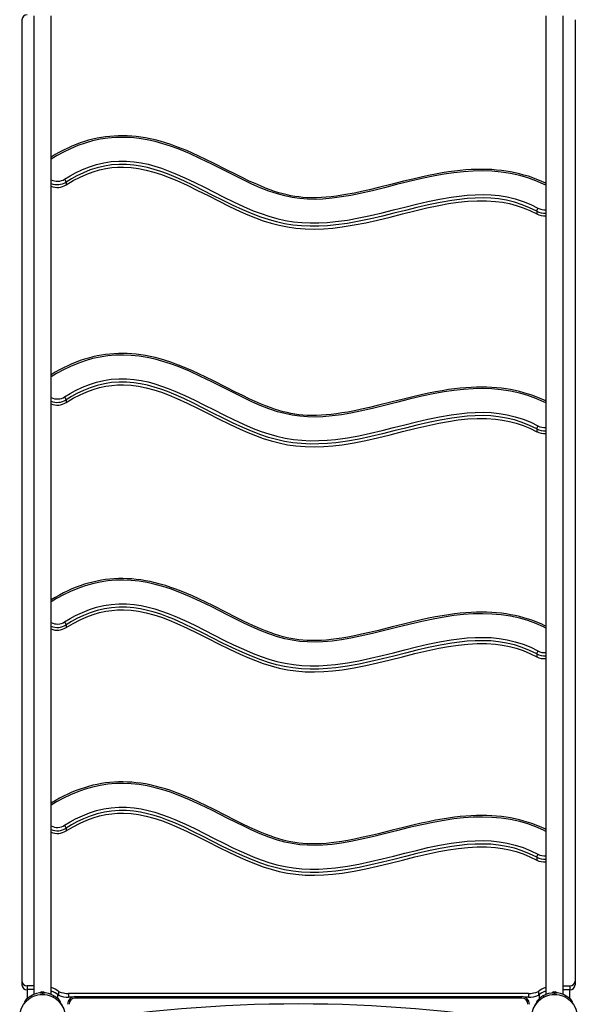
# Model space of a CAD drawing. Units: millimetres. Extents: x -5537 to 6824, y -3372 to 8368.
# Drawn here: x -1242 to -153, y 3911 to 5835 of the extents above; entities that cross this region are included whole.
import ezdxf

# ---------------------------------------------------------------- set-up
doc = ezdxf.new("R2010")
doc.units = ezdxf.units.MM
doc.layers.add('Toestel 2D', color=7, linetype='Continuous', lineweight=20)

# ---------------------------------------------------------------- blocks, each defined once
blk = doc.blocks.new('SPK-11023')
at = {"layer": 'Toestel 2D', "linetype": 'Continuous', "lineweight": 25}
for p, q in [((-1237.9, 5834.6), (-1237.9, 3956.1)), ((-1214.7, 5841.9), (-1214.7, 3930.1)), ((-1181, 3930.1), (-1181, 5841.9)), ((-214.7, 5841.9), (-214.7, 3930.1)), ((-181, 3930.1), (-181, 5841.9)), ((-157.9, 5834.6), (-157.9, 3956.1)), ((-1151.9, 5517.3), (-1151.9, 5511.9)), ((-232.7, 5460.4), (-232.7, 5455.1)), ((-1151.9, 5092), (-1151.9, 5086.6)), ((-232.7, 5035.1), (-232.7, 5029.7)), ((-1151.9, 4652.2), (-1151.9, 4646.9)), ((-232.7, 4595.4), (-232.7, 4590)), ((-1151.9, 4255), (-1151.9, 4249.6)), ((-232.7, 4198.2), (-232.7, 4192.8)), ((-1237.9, 3956.1), (-1237.9, 3948.8)), ((-1214.7, 3946.9), (-1227.9, 3946.9)), ((-1227.9, 3946.9), (-1227.9, 3939.6)), ((-181, 3946.9), (-167.9, 3946.9)), ((-167.9, 3946.9), (-167.9, 3939.6)), ((-157.9, 3956.1), (-157.9, 3948.8)), ((-1228, 3939.6), (-1228, 3921.6)), ((-1214.7, 3939.6), (-1227.9, 3939.6)), ((-1220.4, 3927.3), (-1219, 3925.1)), ((-1201.7, 3933.8), (-1201.7, 3933.4)), ((-1201.7, 3933.8), (-1194.1, 3933.8)), ((-1201.7, 3933.4), (-1194.1, 3933.4)), ((-1199.8, 3935.6), (-1196, 3935.6)), ((-1197.9, 3933.4), (-1197.9, 3930.4)), ((-1194.1, 3933.4), (-1194.1, 3933.8)), ((-1175.4, 3927.3), (-1176.7, 3925.1)), ((-1167.7, 3921.6), (-1167.7, 3929.8)), ((-1166.3, 3936.1), (-1166.3, 3928.8)), ((-249, 3932.2), (-1146.8, 3932.2)), ((-1146.8, 3932.2), (-1146.8, 3924.9)), ((-1139.6, 3924.9), (-1146.8, 3924.9)), ((-1133.9, 3923), (-1133.9, 3926)), ((-1133.9, 3926), (-261.9, 3926)), ((-261.9, 3923), (-261.9, 3926)), ((-249, 3924.9), (-256.1, 3924.9)), ((-249, 3932.2), (-249, 3924.9)), ((-229.4, 3936.1), (-229.4, 3928.8)), ((-228, 3929.8), (-228, 3921.6)), ((-220.4, 3927.3), (-219, 3925.1)), ((-201.7, 3933.8), (-201.7, 3933.4)), ((-201.7, 3933.8), (-194.1, 3933.8)), ((-201.7, 3933.4), (-194.1, 3933.4)), ((-199.8, 3935.6), (-196, 3935.6)), ((-197.9, 3933.4), (-197.9, 3930.4)), ((-194.1, 3933.4), (-194.1, 3933.8)), ((-181, 3939.6), (-167.9, 3939.6)), ((-175.4, 3927.3), (-176.7, 3925.1)), ((-167.7, 3921.6), (-167.7, 3939.6)), ((-1232.9, 3916.4), (-1231.4, 3915.2)), ((-1162.9, 3916.4), (-1164.4, 3915.2)), ((-261.9, 3923), (-1133.9, 3923)), ((-232.9, 3916.4), (-231.4, 3915.2)), ((-162.9, 3916.4), (-164.4, 3915.2))]:
    blk.add_line(p, q, dxfattribs=at)
at = {"layer": 'Toestel 2D', "linetype": 'Continuous', "lineweight": 25, "flags": 128}
for points in [[(-214.7, 5514.8), (-216.6, 5515.8), (-224.2, 5519.2), (-232.2, 5522.6), (-240.5, 5525.7), (-249, 5528.6), (-257.6, 5531.1), (-266.2, 5533.5), (-275, 5535.5), (-283.7, 5537.3), (-292.6, 5538.7), (-301.6, 5539.9), (-310.9, 5540.9), (-320.3, 5541.6), (-330, 5542), (-339.9, 5542.2), (-350, 5542), (-360.4, 5541.6), (-371, 5541), (-382, 5540), (-393.2, 5538.7), (-404.8, 5537.1), (-417.1, 5535.1), (-430.1, 5532.8), (-443.7, 5530.1), (-458.4, 5527), (-474.5, 5523.3), (-492.8, 5518.8), (-515, 5513.3), (-541.9, 5506.5), (-559.1, 5502.4), (-574.7, 5498.9), (-588.7, 5495.9), (-601.5, 5493.5), (-613.1, 5491.5), (-623.9, 5489.9), (-634.1, 5488.6), (-643.8, 5487.7), (-653, 5487), (-662.7, 5486.6), (-672, 5486.6), (-680.8, 5486.8), (-689.3, 5487.4), (-697.4, 5488.2), (-705.2, 5489.2), (-712.8, 5490.6), (-720.3, 5492.2), (-728.1, 5494.2), (-736.2, 5496.5), (-744.6, 5499.2), (-753.4, 5502.2), (-762.6, 5505.7), (-772.3, 5509.7), (-782.8, 5514.3), (-794, 5519.4), (-806.5, 5525.4), (-820.8, 5532.5), (-838.6, 5541.5), (-864, 5554.4), (-878.7, 5561.7), (-892.3, 5568.2), (-904.6, 5573.8), (-916, 5578.8), (-926.8, 5583.2), (-937.1, 5587.1), (-947, 5590.6), (-957.6, 5594.1), (-967.9, 5597.1), (-977.7, 5599.6), (-987.3, 5601.8), (-996.7, 5603.7), (-1005.9, 5605.1), (-1014.9, 5606.3), (-1023.6, 5607.1), (-1032.4, 5607.6), (-1041, 5607.8), (-1049.6, 5607.7), (-1058.1, 5607.3), (-1066.4, 5606.7), (-1074.7, 5605.7), (-1082.9, 5604.4), (-1091.2, 5602.9), (-1099.4, 5601.1), (-1107.7, 5598.9), (-1115.9, 5596.5), (-1124, 5593.8), (-1132, 5590.8), (-1140.2, 5587.5), (-1148.4, 5583.9), (-1156.5, 5579.9), (-1164.8, 5575.7), (-1173.1, 5571), (-1181, 5566.3)], [(-214.7, 5511.1), (-219.4, 5513.5), (-234.5, 5520), (-250, 5525.6), (-265.9, 5530.2), (-283.8, 5534.1), (-301.9, 5536.8), (-320.3, 5538.5), (-338.7, 5539.1), (-357, 5538.7), (-375.9, 5537.5), (-394.6, 5535.4), (-413.3, 5532.6), (-431.8, 5529.3), (-456.7, 5524.1), (-481.5, 5518.4), (-506.2, 5512.3), (-529.8, 5506.3), (-553.5, 5500.5), (-577.4, 5495.1), (-595.4, 5491.4), (-613.7, 5488.3), (-632, 5485.8), (-650.4, 5484.1), (-665.3, 5483.6), (-680.3, 5483.9), (-695.3, 5485.1), (-710.2, 5487.2), (-724.8, 5490.2), (-739.2, 5494.1), (-756, 5499.8), (-772.5, 5506.3), (-788.7, 5513.4), (-804.7, 5520.9), (-836.1, 5536.6), (-867.4, 5552.5), (-889, 5563), (-910.8, 5573), (-933.1, 5582.2), (-947.8, 5587.5), (-962.8, 5592.3), (-978, 5596.5), (-993.5, 5599.9), (-1009, 5602.4), (-1024.7, 5604.1), (-1039.9, 5604.7), (-1055.1, 5604.4), (-1070.2, 5603.1), (-1085.2, 5600.9), (-1100, 5597.7), (-1114.7, 5593.5), (-1129.1, 5588.5), (-1143.2, 5582.6), (-1157, 5576), (-1170.3, 5568.8), (-1181, 5562.3)], [(-1154.7, 5523), (-1144, 5529.5), (-1133.1, 5535.5), (-1119.9, 5541.8), (-1106.3, 5547.2), (-1092.3, 5551.7), (-1078, 5555.1), (-1063.4, 5557.4), (-1048.6, 5558.5), (-1033.8, 5558.4), (-1019, 5557.1), (-1005.3, 5555), (-991.7, 5552.1), (-978.3, 5548.5), (-965.1, 5544.2), (-952.1, 5539.5), (-939.4, 5534.4), (-919.8, 5525.7), (-900.6, 5516.6), (-881.6, 5507.1), (-862.6, 5497.4), (-843.6, 5487.8), (-824.7, 5478.5), (-805.6, 5469.6), (-786.1, 5461.4), (-771, 5455.7), (-755.6, 5450.5), (-740, 5446.1), (-724.2, 5442.5), (-707.9, 5439.8), (-691.5, 5438.2), (-675, 5437.5), (-658.4, 5437.6), (-641.9, 5438.5), (-625.4, 5440), (-602.5, 5443.2), (-579.8, 5447.3), (-557.2, 5452.1), (-534.8, 5457.3), (-512.3, 5462.9), (-489.9, 5468.6), (-467.5, 5474.1), (-445, 5479.3), (-422.3, 5484), (-399.6, 5488), (-384.1, 5490.1), (-368.6, 5491.7), (-353, 5492.7), (-337.4, 5492.9), (-321.8, 5492.4), (-306.3, 5490.9), (-290.4, 5488.2), (-274.7, 5484.4), (-259.3, 5479.4), (-244.4, 5473.4), (-230.2, 5466.3)], [(-232.7, 5460.4), (-246.6, 5467.3), (-261.1, 5473.2), (-276.1, 5478), (-291.5, 5481.8), (-307, 5484.4), (-322.2, 5485.8), (-337.5, 5486.4), (-352.9, 5486.2), (-368.3, 5485.2), (-383.6, 5483.6), (-398.7, 5481.5), (-421.5, 5477.5), (-444.2, 5472.8), (-466.7, 5467.6), (-489.2, 5462.1), (-511.6, 5456.4), (-534.1, 5450.8), (-556.6, 5445.6), (-579.2, 5440.8), (-601.9, 5436.7), (-624.8, 5433.5), (-641.5, 5431.9), (-658.3, 5431), (-675.2, 5430.9), (-692, 5431.7), (-708.7, 5433.3), (-725.2, 5436), (-740.9, 5439.6), (-756.4, 5444), (-771.6, 5449), (-786.6, 5454.6), (-806.7, 5463.1), (-826.5, 5472.2), (-846, 5481.8), (-864.9, 5491.4), (-883.8, 5501), (-902.8, 5510.5), (-922, 5519.6), (-941.4, 5528.2), (-954, 5533.3), (-966.7, 5538), (-979.7, 5542.1), (-992.9, 5545.7), (-1006.2, 5548.6), (-1019.7, 5550.6), (-1034, 5551.8), (-1048.4, 5551.9), (-1062.8, 5550.9), (-1077, 5548.7), (-1090.9, 5545.4), (-1104.6, 5541), (-1117.8, 5535.7), (-1130.6, 5529.6), (-1141.4, 5523.7), (-1151.9, 5517.3)], [(-1151.9, 5511.9), (-1138, 5520.2), (-1124.5, 5527.2), (-1111.5, 5533), (-1098.7, 5537.6), (-1086.3, 5541.2), (-1074.4, 5543.8), (-1062.7, 5545.5), (-1051.2, 5546.5), (-1039.7, 5546.6), (-1024.9, 5545.8), (-1010.2, 5543.9), (-995.4, 5540.9), (-980.5, 5537), (-965.5, 5532.1), (-950.4, 5526.5), (-935.2, 5520.2), (-915.2, 5511.1), (-895, 5501.2), (-874.6, 5490.9), (-853.9, 5480.4), (-832.9, 5469.9), (-811.5, 5459.9), (-796.9, 5453.5), (-782, 5447.4), (-766.8, 5441.9), (-751.4, 5437.1), (-735.6, 5432.9), (-719.5, 5429.6), (-703.1, 5427.2), (-684.9, 5425.8), (-666.7, 5425.4), (-648.6, 5426), (-630.6, 5427.5), (-612.7, 5429.7), (-589.4, 5433.5), (-566.3, 5438), (-543.4, 5443.2), (-519.1, 5449.1), (-494.9, 5455.2), (-471, 5461.1), (-447.4, 5466.7), (-424, 5471.6), (-404.8, 5475.2), (-385.9, 5477.9), (-367.3, 5479.9), (-348.9, 5480.9), (-330.9, 5480.9), (-313.2, 5479.7), (-299.5, 5477.9), (-286, 5475.2), (-272.6, 5471.7), (-259.3, 5467.2), (-246, 5461.7), (-232.7, 5455.1)], [(-214.7, 5089.5), (-216.6, 5090.5), (-224.2, 5093.9), (-232.2, 5097.2), (-240.5, 5100.3), (-249, 5103.2), (-257.6, 5105.8), (-266.2, 5108.1), (-275, 5110.2), (-283.7, 5111.9), (-292.6, 5113.4), (-301.6, 5114.6), (-310.9, 5115.5), (-320.3, 5116.2), (-330, 5116.7), (-339.9, 5116.8), (-350, 5116.7), (-360.4, 5116.3), (-371, 5115.6), (-382, 5114.6), (-393.2, 5113.4), (-404.8, 5111.8), (-417.1, 5109.8), (-430.1, 5107.5), (-443.7, 5104.8), (-458.4, 5101.6), (-474.5, 5097.9), (-492.8, 5093.5), (-515, 5087.9), (-541.9, 5081.2), (-559.1, 5077.1), (-574.7, 5073.5), (-588.7, 5070.6), (-601.5, 5068.1), (-613.1, 5066.2), (-623.9, 5064.6), (-634.1, 5063.3), (-643.8, 5062.4), (-653, 5061.7), (-662.7, 5061.3), (-672, 5061.2), (-680.8, 5061.5), (-689.3, 5062), (-697.4, 5062.8), (-705.2, 5063.9), (-712.8, 5065.3), (-720.3, 5066.9), (-728.1, 5068.8), (-736.2, 5071.1), (-744.6, 5073.8), (-753.4, 5076.9), (-762.6, 5080.4), (-772.3, 5084.4), (-782.8, 5088.9), (-794, 5094.1), (-806.5, 5100.1), (-820.8, 5107.2), (-838.6, 5116.2), (-864, 5129.1), (-878.7, 5136.4), (-892.3, 5142.8), (-904.6, 5148.5), (-916, 5153.4), (-926.8, 5157.8), (-937.1, 5161.8), (-947, 5165.3), (-957.6, 5168.7), (-967.9, 5171.7), (-977.7, 5174.3), (-987.3, 5176.5), (-996.7, 5178.3), (-1005.9, 5179.8), (-1014.9, 5180.9), (-1023.6, 5181.7), (-1032.4, 5182.3), (-1041, 5182.5), (-1049.6, 5182.4), (-1058.1, 5182), (-1066.4, 5181.3), (-1074.7, 5180.4), (-1082.9, 5179.1), (-1091.2, 5177.6), (-1099.4, 5175.7), (-1107.7, 5173.6), (-1115.9, 5171.2), (-1124, 5168.5), (-1132, 5165.5), (-1140.2, 5162.2), (-1148.4, 5158.6), (-1156.5, 5154.6), (-1164.8, 5150.3), (-1173.1, 5145.7), (-1181, 5141)], [(-214.7, 5085.8), (-219.4, 5088.1), (-234.5, 5094.6), (-250, 5100.2), (-265.9, 5104.8), (-283.8, 5108.7), (-301.9, 5111.5), (-320.3, 5113.1), (-338.7, 5113.8), (-357, 5113.4), (-375.9, 5112.1), (-394.6, 5110.1), (-413.3, 5107.3), (-431.8, 5104), (-456.7, 5098.8), (-481.5, 5093), (-506.2, 5086.9), (-529.8, 5081), (-553.5, 5075.2), (-577.4, 5069.8), (-595.4, 5066.1), (-613.7, 5062.9), (-632, 5060.4), (-650.4, 5058.8), (-665.3, 5058.3), (-680.3, 5058.6), (-695.3, 5059.8), (-710.2, 5061.9), (-724.8, 5064.9), (-739.2, 5068.8), (-756, 5074.5), (-772.5, 5081), (-788.7, 5088.1), (-804.7, 5095.6), (-836.1, 5111.3), (-867.4, 5127.1), (-889, 5137.7), (-910.8, 5147.7), (-933.1, 5156.8), (-947.8, 5162.2), (-962.8, 5167), (-978, 5171.1), (-993.5, 5174.5), (-1009, 5177.1), (-1024.7, 5178.7), (-1039.9, 5179.4), (-1055.1, 5179), (-1070.2, 5177.8), (-1085.2, 5175.5), (-1100, 5172.4), (-1114.7, 5168.2), (-1129.1, 5163.2), (-1143.2, 5157.3), (-1157, 5150.7), (-1170.3, 5143.4), (-1181, 5136.9)], [(-1154.7, 5097.7), (-1144, 5104.2), (-1133.1, 5110.2), (-1119.9, 5116.4), (-1106.3, 5121.9), (-1092.3, 5126.4), (-1078, 5129.8), (-1063.4, 5132.1), (-1048.6, 5133.1), (-1033.8, 5133), (-1019, 5131.8), (-1005.3, 5129.7), (-991.7, 5126.8), (-978.3, 5123.1), (-965.1, 5118.9), (-952.1, 5114.2), (-939.4, 5109), (-919.8, 5100.4), (-900.6, 5091.2), (-881.6, 5081.7), (-862.6, 5072.1), (-843.6, 5062.4), (-824.7, 5053.2), (-805.6, 5044.3), (-786.1, 5036.1), (-771, 5030.3), (-755.6, 5025.2), (-740, 5020.7), (-724.2, 5017.1), (-707.9, 5014.5), (-691.5, 5012.8), (-675, 5012.1), (-658.4, 5012.2), (-641.9, 5013.1), (-625.4, 5014.7), (-602.5, 5017.9), (-579.8, 5021.9), (-557.2, 5026.7), (-534.8, 5032), (-512.3, 5037.6), (-489.9, 5043.2), (-467.5, 5048.8), (-445, 5054), (-422.3, 5058.7), (-399.6, 5062.7), (-384.1, 5064.8), (-368.6, 5066.4), (-353, 5067.4), (-337.4, 5067.6), (-321.8, 5067), (-306.3, 5065.5), (-290.4, 5062.9), (-274.7, 5059), (-259.3, 5054.1), (-244.4, 5048.1), (-230.2, 5041)], [(-232.7, 5035.1), (-246.6, 5042), (-261.1, 5047.9), (-276.1, 5052.7), (-291.5, 5056.4), (-307, 5059), (-322.2, 5060.5), (-337.5, 5061.1), (-352.9, 5060.8), (-368.3, 5059.9), (-383.6, 5058.3), (-398.7, 5056.2), (-421.5, 5052.2), (-444.2, 5047.5), (-466.7, 5042.3), (-489.2, 5036.7), (-511.6, 5031.1), (-534.1, 5025.5), (-556.6, 5020.2), (-579.2, 5015.4), (-601.9, 5011.4), (-624.8, 5008.2), (-641.5, 5006.6), (-658.3, 5005.7), (-675.2, 5005.6), (-692, 5006.3), (-708.7, 5008), (-725.2, 5010.7), (-740.9, 5014.3), (-756.4, 5018.6), (-771.6, 5023.7), (-786.6, 5029.3), (-806.7, 5037.8), (-826.5, 5046.9), (-846, 5056.5), (-864.9, 5066), (-883.8, 5075.7), (-902.8, 5085.2), (-922, 5094.3), (-941.4, 5102.9), (-954, 5108), (-966.7, 5112.6), (-979.7, 5116.8), (-992.9, 5120.4), (-1006.2, 5123.2), (-1019.7, 5125.3), (-1034, 5126.5), (-1048.4, 5126.6), (-1062.8, 5125.6), (-1077, 5123.4), (-1090.9, 5120), (-1104.6, 5115.6), (-1117.8, 5110.3), (-1130.6, 5104.2), (-1141.4, 5098.3), (-1151.9, 5092)], [(-1151.9, 5086.6), (-1138, 5094.9), (-1124.5, 5101.9), (-1111.5, 5107.6), (-1098.7, 5112.3), (-1086.3, 5115.9), (-1074.4, 5118.5), (-1062.7, 5120.2), (-1051.2, 5121.1), (-1039.7, 5121.3), (-1024.9, 5120.5), (-1010.2, 5118.5), (-995.4, 5115.6), (-980.5, 5111.6), (-965.5, 5106.8), (-950.4, 5101.2), (-935.2, 5094.8), (-915.2, 5085.7), (-895, 5075.9), (-874.6, 5065.5), (-853.9, 5055), (-832.9, 5044.6), (-811.5, 5034.5), (-796.9, 5028.1), (-782, 5022.1), (-766.8, 5016.6), (-751.4, 5011.7), (-735.6, 5007.6), (-719.5, 5004.3), (-703.1, 5001.9), (-684.9, 5000.5), (-666.7, 5000.1), (-648.6, 5000.7), (-630.6, 5002.2), (-612.7, 5004.3), (-589.4, 5008.1), (-566.3, 5012.7), (-543.4, 5017.9), (-519.1, 5023.8), (-494.9, 5029.8), (-471, 5035.8), (-447.4, 5041.3), (-424, 5046.3), (-404.8, 5049.8), (-385.9, 5052.6), (-367.3, 5054.6), (-348.9, 5055.6), (-330.9, 5055.5), (-313.2, 5054.4), (-299.5, 5052.5), (-286, 5049.9), (-272.6, 5046.4), (-259.3, 5041.9), (-246, 5036.4), (-232.7, 5029.7)], [(-214.7, 4649.8), (-216.6, 4650.7), (-224.2, 4654.2), (-232.2, 4657.5), (-240.5, 4660.6), (-249, 4663.5), (-257.6, 4666.1), (-266.2, 4668.4), (-275, 4670.5), (-283.7, 4672.2), (-292.6, 4673.7), (-301.6, 4674.9), (-310.9, 4675.8), (-320.3, 4676.5), (-330, 4677), (-339.9, 4677.1), (-350, 4677), (-360.4, 4676.6), (-371, 4675.9), (-382, 4674.9), (-393.2, 4673.6), (-404.8, 4672), (-417.1, 4670.1), (-430.1, 4667.8), (-443.7, 4665.1), (-458.4, 4661.9), (-474.5, 4658.2), (-492.8, 4653.8), (-515, 4648.2), (-541.9, 4641.5), (-559.1, 4637.3), (-574.7, 4633.8), (-588.7, 4630.9), (-601.5, 4628.4), (-613.1, 4626.4), (-623.9, 4624.8), (-634.1, 4623.6), (-643.8, 4622.6), (-653, 4622), (-662.7, 4621.6), (-672, 4621.5), (-680.8, 4621.8), (-689.3, 4622.3), (-697.4, 4623.1), (-705.2, 4624.2), (-712.8, 4625.5), (-720.3, 4627.2), (-728.1, 4629.1), (-736.2, 4631.4), (-744.6, 4634.1), (-753.4, 4637.2), (-762.6, 4640.7), (-772.3, 4644.7), (-782.8, 4649.2), (-794, 4654.4), (-806.5, 4660.4), (-820.8, 4667.5), (-838.6, 4676.5), (-864, 4689.4), (-878.7, 4696.7), (-892.3, 4703.1), (-904.6, 4708.7), (-916, 4713.7), (-926.8, 4718.1), (-937.1, 4722.1), (-947, 4725.6), (-957.6, 4729), (-967.9, 4732), (-977.7, 4734.6), (-987.3, 4736.8), (-996.7, 4738.6), (-1005.9, 4740.1), (-1014.9, 4741.2), (-1023.6, 4742), (-1032.4, 4742.5), (-1041, 4742.7), (-1049.6, 4742.7), (-1058.1, 4742.3), (-1066.4, 4741.6), (-1074.7, 4740.6), (-1082.9, 4739.4), (-1091.2, 4737.8), (-1099.4, 4736), (-1107.7, 4733.9), (-1115.9, 4731.5), (-1124, 4728.8), (-1132, 4725.8), (-1140.2, 4722.5), (-1148.4, 4718.8), (-1156.5, 4714.9), (-1164.8, 4710.6), (-1173.1, 4706), (-1181, 4701.2)], [(-214.7, 4646.1), (-219.4, 4648.4), (-234.5, 4654.9), (-250, 4660.5), (-265.9, 4665.1), (-283.8, 4669), (-301.9, 4671.8), (-320.3, 4673.4), (-338.7, 4674), (-357, 4673.7), (-375.9, 4672.4), (-394.6, 4670.3), (-413.3, 4667.6), (-431.8, 4664.3), (-456.7, 4659.1), (-481.5, 4653.3), (-506.2, 4647.2), (-529.8, 4641.3), (-553.5, 4635.5), (-577.4, 4630.1), (-595.4, 4626.4), (-613.7, 4623.2), (-632, 4620.7), (-650.4, 4619.1), (-665.3, 4618.5), (-680.3, 4618.9), (-695.3, 4620.1), (-710.2, 4622.2), (-724.8, 4625.1), (-739.2, 4629), (-756, 4634.7), (-772.5, 4641.2), (-788.7, 4648.3), (-804.7, 4655.9), (-836.1, 4671.5), (-867.4, 4687.4), (-889, 4698), (-910.8, 4708), (-933.1, 4717.1), (-947.8, 4722.5), (-962.8, 4727.3), (-978, 4731.4), (-993.5, 4734.8), (-1009, 4737.4), (-1024.7, 4739), (-1039.9, 4739.7), (-1055.1, 4739.3), (-1070.2, 4738), (-1085.2, 4735.8), (-1100, 4732.7), (-1114.7, 4728.5), (-1129.1, 4723.4), (-1143.2, 4717.6), (-1157, 4711), (-1170.3, 4703.7), (-1181, 4697.2)], [(-1154.7, 4658), (-1144, 4664.4), (-1133.1, 4670.5), (-1119.9, 4676.7), (-1106.3, 4682.2), (-1092.3, 4686.7), (-1078, 4690.1), (-1063.4, 4692.3), (-1048.6, 4693.4), (-1033.8, 4693.3), (-1019, 4692.1), (-1005.3, 4690), (-991.7, 4687.1), (-978.3, 4683.4), (-965.1, 4679.2), (-952.1, 4674.5), (-939.4, 4669.3), (-919.8, 4660.7), (-900.6, 4651.5), (-881.6, 4642), (-862.6, 4632.3), (-843.6, 4622.7), (-824.7, 4613.5), (-805.6, 4604.6), (-786.1, 4596.3), (-771, 4590.6), (-755.6, 4585.5), (-740, 4581), (-724.2, 4577.4), (-707.9, 4574.8), (-691.5, 4573.1), (-675, 4572.4), (-658.4, 4572.5), (-641.9, 4573.4), (-625.4, 4575), (-602.5, 4578.1), (-579.8, 4582.2), (-557.2, 4587), (-534.8, 4592.3), (-512.3, 4597.9), (-489.9, 4603.5), (-467.5, 4609.1), (-445, 4614.3), (-422.3, 4619), (-399.6, 4622.9), (-384.1, 4625.1), (-368.6, 4626.7), (-353, 4627.7), (-337.4, 4627.9), (-321.8, 4627.3), (-306.3, 4625.8), (-290.4, 4623.1), (-274.7, 4619.3), (-259.3, 4614.4), (-244.4, 4608.4), (-230.2, 4601.3)], [(-232.7, 4595.4), (-246.6, 4602.3), (-261.1, 4608.2), (-276.1, 4613), (-291.5, 4616.7), (-307, 4619.3), (-322.2, 4620.8), (-337.5, 4621.4), (-352.9, 4621.1), (-368.3, 4620.2), (-383.6, 4618.6), (-398.7, 4616.5), (-421.5, 4612.5), (-444.2, 4607.8), (-466.7, 4602.6), (-489.2, 4597), (-511.6, 4591.4), (-534.1, 4585.8), (-556.6, 4580.5), (-579.2, 4575.7), (-601.9, 4571.6), (-624.8, 4568.5), (-641.5, 4566.9), (-658.3, 4566), (-675.2, 4565.9), (-692, 4566.6), (-708.7, 4568.3), (-725.2, 4571), (-740.9, 4574.5), (-756.4, 4578.9), (-771.6, 4584), (-786.6, 4589.6), (-806.7, 4598.1), (-826.5, 4607.2), (-846, 4616.7), (-864.9, 4626.3), (-883.8, 4636), (-902.8, 4645.5), (-922, 4654.6), (-941.4, 4663.2), (-954, 4668.2), (-966.7, 4672.9), (-979.7, 4677.1), (-992.9, 4680.6), (-1006.2, 4683.5), (-1019.7, 4685.6), (-1034, 4686.8), (-1048.4, 4686.9), (-1062.8, 4685.8), (-1077, 4683.7), (-1090.9, 4680.3), (-1104.6, 4675.9), (-1117.8, 4670.6), (-1130.6, 4664.5), (-1141.4, 4658.6), (-1151.9, 4652.2)], [(-1151.9, 4646.9), (-1138, 4655.2), (-1124.5, 4662.2), (-1111.5, 4667.9), (-1098.7, 4672.6), (-1086.3, 4676.2), (-1074.4, 4678.8), (-1062.7, 4680.5), (-1051.2, 4681.4), (-1039.7, 4681.6), (-1024.9, 4680.8), (-1010.2, 4678.8), (-995.4, 4675.9), (-980.5, 4671.9), (-965.5, 4667.1), (-950.4, 4661.5), (-935.2, 4655.1), (-915.2, 4646), (-895, 4636.2), (-874.6, 4625.8), (-853.9, 4615.3), (-832.9, 4604.9), (-811.5, 4594.8), (-796.9, 4588.4), (-782, 4582.4), (-766.8, 4576.9), (-751.4, 4572), (-735.6, 4567.9), (-719.5, 4564.5), (-703.1, 4562.2), (-684.9, 4560.7), (-666.7, 4560.4), (-648.6, 4561), (-630.6, 4562.4), (-612.7, 4564.6), (-589.4, 4568.4), (-566.3, 4573), (-543.4, 4578.1), (-519.1, 4584.1), (-494.9, 4590.1), (-471, 4596.1), (-447.4, 4601.6), (-424, 4606.6), (-404.8, 4610.1), (-385.9, 4612.9), (-367.3, 4614.9), (-348.9, 4615.9), (-330.9, 4615.8), (-313.2, 4614.6), (-299.5, 4612.8), (-286, 4610.2), (-272.6, 4606.7), (-259.3, 4602.2), (-246, 4596.6), (-232.7, 4590)], [(-214.7, 4252.6), (-216.6, 4253.5), (-224.2, 4256.9), (-232.2, 4260.3), (-240.5, 4263.4), (-249, 4266.3), (-257.6, 4268.9), (-266.2, 4271.2), (-275, 4273.2), (-283.7, 4275), (-292.6, 4276.4), (-301.6, 4277.7), (-310.9, 4278.6), (-320.3, 4279.3), (-330, 4279.7), (-339.9, 4279.9), (-350, 4279.8), (-360.4, 4279.4), (-371, 4278.7), (-382, 4277.7), (-393.2, 4276.4), (-404.8, 4274.8), (-417.1, 4272.9), (-430.1, 4270.6), (-443.7, 4267.8), (-458.4, 4264.7), (-474.5, 4261), (-492.8, 4256.6), (-515, 4251), (-541.9, 4244.3), (-559.1, 4240.1), (-574.7, 4236.6), (-588.7, 4233.6), (-601.5, 4231.2), (-613.1, 4229.2), (-623.9, 4227.6), (-634.1, 4226.4), (-643.8, 4225.4), (-653, 4224.8), (-662.7, 4224.4), (-672, 4224.3), (-680.8, 4224.5), (-689.3, 4225.1), (-697.4, 4225.9), (-705.2, 4227), (-712.8, 4228.3), (-720.3, 4229.9), (-728.1, 4231.9), (-736.2, 4234.2), (-744.6, 4236.9), (-753.4, 4240), (-762.6, 4243.5), (-772.3, 4247.4), (-782.8, 4252), (-794, 4257.2), (-806.5, 4263.1), (-820.8, 4270.3), (-838.6, 4279.3), (-864, 4292.1), (-878.7, 4299.4), (-892.3, 4305.9), (-904.6, 4311.5), (-916, 4316.5), (-926.8, 4320.9), (-937.1, 4324.8), (-947, 4328.4), (-957.6, 4331.8), (-967.9, 4334.8), (-977.7, 4337.4), (-987.3, 4339.6), (-996.7, 4341.4), (-1005.9, 4342.9), (-1014.9, 4344), (-1023.6, 4344.8), (-1032.4, 4345.3), (-1041, 4345.5), (-1049.6, 4345.4), (-1058.1, 4345.1), (-1066.4, 4344.4), (-1074.7, 4343.4), (-1082.9, 4342.2), (-1091.2, 4340.6), (-1099.4, 4338.8), (-1107.7, 4336.6), (-1115.9, 4334.2), (-1124, 4331.5), (-1132, 4328.6), (-1140.2, 4325.2), (-1148.4, 4321.6), (-1156.5, 4317.7), (-1164.8, 4313.4), (-1173.1, 4308.7), (-1181, 4304)], [(-214.7, 4248.8), (-219.4, 4251.2), (-234.5, 4257.7), (-250, 4263.3), (-265.9, 4267.9), (-283.8, 4271.8), (-301.9, 4274.6), (-320.3, 4276.2), (-338.7, 4276.8), (-357, 4276.5), (-375.9, 4275.2), (-394.6, 4273.1), (-413.3, 4270.4), (-431.8, 4267.1), (-456.7, 4261.9), (-481.5, 4256.1), (-506.2, 4250), (-529.8, 4244), (-553.5, 4238.2), (-577.4, 4232.8), (-595.4, 4229.2), (-613.7, 4226), (-632, 4223.5), (-650.4, 4221.8), (-665.3, 4221.3), (-680.3, 4221.6), (-695.3, 4222.8), (-710.2, 4224.9), (-724.8, 4227.9), (-739.2, 4231.8), (-756, 4237.5), (-772.5, 4244), (-788.7, 4251.1), (-804.7, 4258.7), (-836.1, 4274.3), (-867.4, 4290.2), (-889, 4300.7), (-910.8, 4310.7), (-933.1, 4319.9), (-947.8, 4325.3), (-962.8, 4330), (-978, 4334.2), (-993.5, 4337.6), (-1009, 4340.2), (-1024.7, 4341.8), (-1039.9, 4342.4), (-1055.1, 4342.1), (-1070.2, 4340.8), (-1085.2, 4338.6), (-1100, 4335.4), (-1114.7, 4331.3), (-1129.1, 4326.2), (-1143.2, 4320.3), (-1157, 4313.7), (-1170.3, 4306.5), (-1181, 4300)], [(-1154.7, 4260.7), (-1144, 4267.2), (-1133.1, 4273.2), (-1119.9, 4279.5), (-1106.3, 4285), (-1092.3, 4289.4), (-1078, 4292.9), (-1063.4, 4295.1), (-1048.6, 4296.2), (-1033.8, 4296.1), (-1019, 4294.9), (-1005.3, 4292.8), (-991.7, 4289.8), (-978.3, 4286.2), (-965.1, 4282), (-952.1, 4277.2), (-939.4, 4272.1), (-919.8, 4263.5), (-900.6, 4254.3), (-881.6, 4244.8), (-862.6, 4235.1), (-843.6, 4225.5), (-824.7, 4216.2), (-805.6, 4207.4), (-786.1, 4199.1), (-771, 4193.4), (-755.6, 4188.2), (-740, 4183.8), (-724.2, 4180.2), (-707.9, 4177.6), (-691.5, 4175.9), (-675, 4175.2), (-658.4, 4175.3), (-641.9, 4176.2), (-625.4, 4177.7), (-602.5, 4180.9), (-579.8, 4185), (-557.2, 4189.8), (-534.8, 4195.1), (-512.3, 4200.6), (-489.9, 4206.3), (-467.5, 4211.8), (-445, 4217.1), (-422.3, 4221.8), (-399.6, 4225.7), (-384.1, 4227.9), (-368.6, 4229.5), (-353, 4230.4), (-337.4, 4230.7), (-321.8, 4230.1), (-306.3, 4228.6), (-290.4, 4225.9), (-274.7, 4222.1), (-259.3, 4217.2), (-244.4, 4211.1), (-230.2, 4204.1)], [(-232.7, 4198.2), (-246.6, 4205.1), (-261.1, 4210.9), (-276.1, 4215.8), (-291.5, 4219.5), (-307, 4222.1), (-322.2, 4223.6), (-337.5, 4224.1), (-352.9, 4223.9), (-368.3, 4222.9), (-383.6, 4221.4), (-398.7, 4219.2), (-421.5, 4215.3), (-444.2, 4210.6), (-466.7, 4205.4), (-489.2, 4199.8), (-511.6, 4194.1), (-534.1, 4188.6), (-556.6, 4183.3), (-579.2, 4178.5), (-601.9, 4174.4), (-624.8, 4171.2), (-641.5, 4169.6), (-658.3, 4168.8), (-675.2, 4168.6), (-692, 4169.4), (-708.7, 4171.1), (-725.2, 4173.8), (-740.9, 4177.3), (-756.4, 4181.7), (-771.6, 4186.7), (-786.6, 4192.4), (-806.7, 4200.8), (-826.5, 4210), (-846, 4219.5), (-864.9, 4229.1), (-883.8, 4238.7), (-902.8, 4248.2), (-922, 4257.4), (-941.4, 4266), (-954, 4271), (-966.7, 4275.7), (-979.7, 4279.8), (-992.9, 4283.4), (-1006.2, 4286.3), (-1019.7, 4288.4), (-1034, 4289.6), (-1048.4, 4289.6), (-1062.8, 4288.6), (-1077, 4286.4), (-1090.9, 4283.1), (-1104.6, 4278.7), (-1117.8, 4273.4), (-1130.6, 4267.3), (-1141.4, 4261.4), (-1151.9, 4255)], [(-1151.9, 4249.6), (-1138, 4257.9), (-1124.5, 4264.9), (-1111.5, 4270.7), (-1098.7, 4275.3), (-1086.3, 4278.9), (-1074.4, 4281.5), (-1062.7, 4283.3), (-1051.2, 4284.2), (-1039.7, 4284.4), (-1024.9, 4283.5), (-1010.2, 4281.6), (-995.4, 4278.6), (-980.5, 4274.7), (-965.5, 4269.9), (-950.4, 4264.2), (-935.2, 4257.9), (-915.2, 4248.8), (-895, 4238.9), (-874.6, 4228.6), (-853.9, 4218.1), (-832.9, 4207.6), (-811.5, 4197.6), (-796.9, 4191.2), (-782, 4185.2), (-766.8, 4179.7), (-751.4, 4174.8), (-735.6, 4170.6), (-719.5, 4167.3), (-703.1, 4165), (-684.9, 4163.5), (-666.7, 4163.2), (-648.6, 4163.8), (-630.6, 4165.2), (-612.7, 4167.4), (-589.4, 4171.2), (-566.3, 4175.8), (-543.4, 4180.9), (-519.1, 4186.8), (-494.9, 4192.9), (-471, 4198.8), (-447.4, 4204.4), (-424, 4209.4), (-404.8, 4212.9), (-385.9, 4215.7), (-367.3, 4217.6), (-348.9, 4218.6), (-330.9, 4218.6), (-313.2, 4217.4), (-299.5, 4215.6), (-286, 4213), (-272.6, 4209.4), (-259.3, 4204.9), (-246, 4199.4), (-232.7, 4192.8)]]:
    blk.add_lwpolyline(points, dxfattribs=at)
at = {"layer": 'Toestel 2D', "linetype": 'Continuous', "lineweight": 25}
for centre, radius in [((-1197.9, 3886), 44.5), ((-1197.9, 3886), 44.4), ((-197.9, 3886), 44.5), ((-197.9, 3886), 44.4)]:
    blk.add_circle(centre, radius, dxfattribs=at)
for centre, radius, start, end in [((-1228.2, 5834.2), 9.64, 87.7941, 177.6119), ((-1168.9, 5545.6), 26.7, 243.1076, 302.2291), ((-1165.2, 5514.2), 13.7, 13.004, 39.9138), ((-1168.9, 5544.4), 32.1, 247.8925, 302.2043), ((-1168.9, 5539), 32.1, 247.8936, 302.2031), ((-217.5, 5457.4), 15.6, 144.7738, 168.569), ((-217.5, 5489.9), 26.7, 241.6197, 275.9329), ((-217.5, 5488.6), 32, 241.6037, 274.9683), ((-217.5, 5483.2), 32, 241.6037, 274.9683), ((-1168.9, 5120.3), 26.7, 243.1072, 302.2289), ((-1165.2, 5088.9), 13.7, 13.0032, 39.9146), ((-1168.9, 5119.1), 32.1, 247.8935, 302.2033), ((-1168.9, 5113.7), 32.1, 247.893, 302.2037), ((-217.5, 5032), 15.6, 144.7747, 168.5681), ((-217.5, 5064.5), 26.7, 241.6215, 275.9303), ((-217.5, 5063.3), 32, 241.6023, 274.969), ((-217.5, 5057.9), 32, 241.6037, 274.9683), ((-1168.9, 4680.6), 26.7, 243.1061, 302.2295), ((-1165.2, 4649.2), 13.7, 13.0046, 39.9142), ((-1168.9, 4679.4), 32.1, 247.8922, 302.2046), ((-1168.9, 4674), 32.1, 247.8935, 302.2033), ((-217.5, 4592.3), 15.6, 144.7764, 168.5673), ((-217.5, 4624.8), 26.7, 241.62, 275.9309), ((-217.5, 4623.6), 32, 241.6031, 274.9682), ((-217.5, 4618.2), 32, 241.6023, 274.969), ((-1168.9, 4283.3), 26.7, 243.1064, 302.2295), ((-1168.9, 4282.2), 32.1, 247.8926, 302.2041), ((-1165.2, 4251.9), 13.7, 13.0041, 39.9142), ((-1168.9, 4276.8), 32.1, 247.893, 302.2038), ((-217.5, 4195.1), 15.6, 144.7754, 168.5683), ((-217.5, 4226.4), 32, 241.6034, 274.9683), ((-217.5, 4227.6), 26.7, 241.6204, 275.931), ((-217.5, 4221), 32, 241.6037, 274.9683), ((-1228.2, 3956.5), 9.64, 182.3884, 272.2045), ((-1228.2, 3949.2), 9.64, 182.3884, 272.2045), ((-1197, 3897.2), 49.5, 51.7298, 71.2112), ((-198.8, 3897.2), 49.5, 108.7887, 128.2701), ((-167.5, 3956.5), 9.64, 267.7956, 357.6116), ((-167.5, 3949.2), 9.64, 267.7956, 357.6116), ((-1198, 3889.1), 44.3, 116.2483, 141.9646), ((-1197.9, 3889), 44.5, 90.0026, 120.4101), ((-1197.9, 3931.8), 4.32, 116.0598, 151.4762), ((-1197.9, 3889), 44.5, 59.5901, 90.0023), ((-1197.9, 3931.8), 4.32, 28.5238, 63.9402), ((-1197, 3889.9), 49.5, 51.7298, 71.2112), ((-1197.7, 3889.2), 44.2, 38.0007, 63.9194), ((-1147.5, 3979.3), 47.1, 246.4767, 270.8863), ((-1147.5, 3972), 47.1, 246.4767, 270.8863), ((-1133.9, 3911), 15, 90, 180), ((-261.9, 3911), 15, 0, 90), ((-248.2, 3979.3), 47.1, 269.1137, 293.5234), ((-248.2, 3972), 47.1, 269.1137, 293.5234), ((-198, 3889.1), 44.3, 118.5926, 141.9637), ((-198.8, 3889.9), 49.5, 108.7887, 128.2701), ((-197.9, 3889), 44.4, 90.0071, 120.4104), ((-197.9, 3931.8), 4.32, 116.0598, 151.4762), ((-197.9, 3889), 44.5, 59.5899, 90.0073), ((-197.9, 3931.8), 4.32, 28.5238, 63.9402), ((-197.7, 3889.2), 44.2, 38.0005, 63.9176), ((-697.9, 1178), 2733.7, 80.4131, 99.5869), ((-1133.9, 3911), 12, 90, 180), ((-261.9, 3911), 12, 0, 90)]:
    blk.add_arc(centre, radius, start, end, dxfattribs=at)

msp = doc.modelspace()

# ---------------------------------------------------------------- block references
msp.add_blockref('SPK-11023', (0, 0))

doc.saveas('drawing.dxf')
